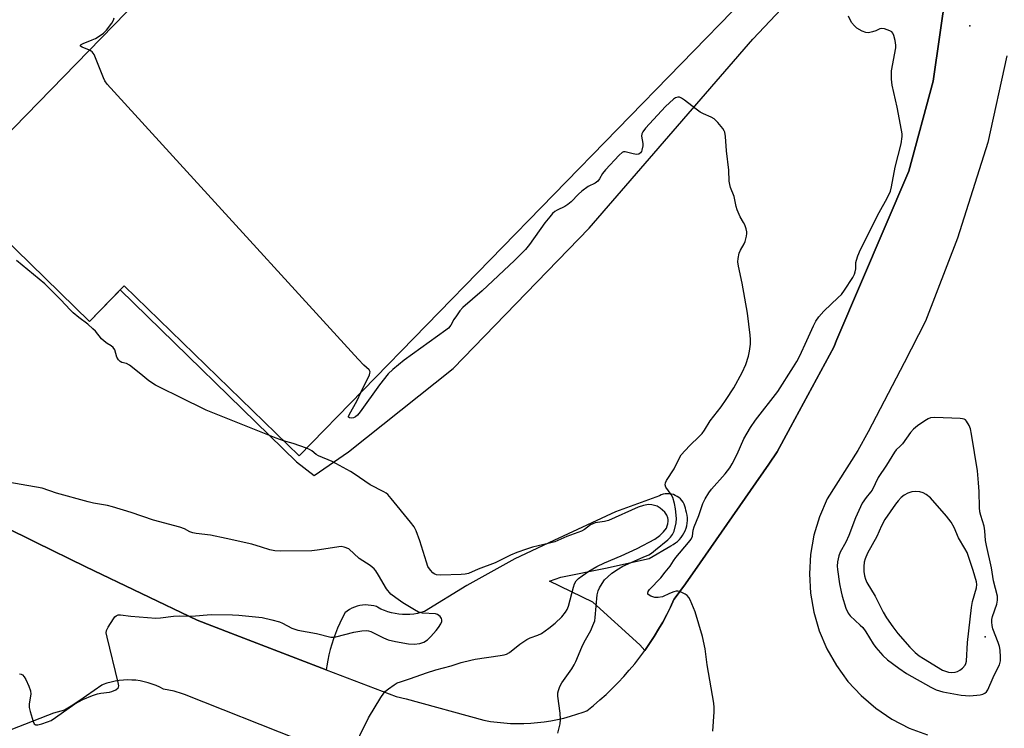
# Model space of a CAD drawing. Units: inches. Extents: x 1177771 to 1183771, y 561457 to 565457.
# Drawn here: x 1181947 to 1182272, y 561992 to 562225 of the extents above; entities that cross this region are included whole.
import ezdxf

# ---------------------------------------------------------------- set-up
doc = ezdxf.new("R2010")
doc.units = ezdxf.units.IN
doc.header["$MEASUREMENT"] = 0
for name, color, linetype in [('BLDG-Footprint', 5, 'Continuous'), ('ELEV-Spot Elevation', 7, 'Continuous'), ('TRANS-Parking Lot', 4, 'Continuous'), ('TRANS-Road', 130, 'Continuous'), ('Undefined', 1, 'Continuous')]:
    doc.layers.add(name, color=color, linetype=linetype)

msp = doc.modelspace()

# ---------------------------------------------------------------- linework, layer by layer
at = {"layer": 'BLDG-Footprint', "elevation": 320.45}
msp.add_lwpolyline([(1182249.06, 562296.81), (1182039.34, 562081.3), (1181981.69, 562137.4), (1181970.27, 562125.66), (1181926.43, 562168.32), (1181937.91, 562180.11), (1181937.02, 562180.98), (1182146.67, 562396.44)], close=True, dxfattribs=at)
at = {"layer": 'ELEV-Spot Elevation'}
for p in [(1182260.24, 562223.07, 322.43), (1182265.27, 562021.7, 320.95)]:
    msp.add_point(p, dxfattribs=at)
at = {"layer": 'TRANS-Parking Lot'}
for points in [[(1181926.43, 562168.32), (1181970.27, 562125.66), (1181980.34, 562136.01), (1182038.41, 562079.33), (1182044.24, 562074.87), (1182055.55, 562082.6), (1182090.01, 562110.07), (1182134.82, 562156.44), (1182188.72, 562218.7), (1182233.87, 562266.62)], [(1182252.43, 562234.77), (1182248.21, 562204.83), (1182240.13, 562175.15), (1182216.39, 562119.69), (1182215.39, 562117.15), (1182201.21, 562090.82), (1182196.82, 562082.66), (1182193.99, 562078.58), (1182180.18, 562058.69), (1182171.39, 562046.04), (1182166.62, 562039.18), (1182162.83, 562034.09), (1182162.78, 562033.98), (1182161.62, 562031.47), (1182160.39, 562028.99), (1182159.09, 562026.55), (1182157.71, 562024.15), (1182156.27, 562021.79), (1182154.77, 562019.47), (1182153.19, 562017.2), (1182151.55, 562018.99), (1182136.02, 562033.04), (1182121.78, 562040.05), (1182125.51, 562041.3), (1182140.25, 562044.34), (1182154.6, 562047.54), (1182161.74, 562051.71), (1182162.51, 562052.12), (1182163.24, 562052.6), (1182163.93, 562053.14), (1182164.56, 562053.74), (1182165.13, 562054.4), (1182165.65, 562055.11), (1182166.09, 562055.86), (1182166.46, 562056.65), (1182166.76, 562057.46), (1182166.99, 562058.31), (1182167.13, 562059.17), (1182167.2, 562060.04), (1182167.19, 562060.91), (1182167.1, 562061.78), (1182166.92, 562062.64), (1182166.7, 562063.42), (1182166.58, 562064.11), (1182166.39, 562064.78), (1182166.12, 562065.42), (1182165.79, 562066.03), (1182165.39, 562066.6), (1182164.92, 562067.11), (1182164.4, 562067.57), (1182163.84, 562067.97), (1182163.23, 562068.3), (1182162.59, 562068.55), (1182161.92, 562068.73), (1182161.24, 562068.83), (1182160.55, 562068.85), (1182159.86, 562068.79), (1182159.18, 562068.65), (1182158.52, 562068.43), (1182158, 562068.2), (1182143.49, 562062.87), (1182123.25, 562053.43), (1182110.4, 562047.38), (1182094.61, 562038.56), (1182080.63, 562030.06), (1182079.46, 562029.69), (1182078.27, 562029.4), (1182077.06, 562029.19), (1182075.84, 562029.05), (1182074.62, 562029), (1182073.39, 562029.03), (1182072.16, 562029.13), (1182070.95, 562029.32), (1182069.75, 562029.58), (1182068.57, 562029.92), (1182067.41, 562030.34), (1182066.28, 562030.83), (1182065.19, 562031.39), (1182064.8, 562031.62), (1182063.91, 562031.87), (1182063, 562032.04), (1182062.08, 562032.14), (1182061.15, 562032.16), (1182060.23, 562032.1), (1182059.31, 562031.95), (1182058.41, 562031.74), (1182057.53, 562031.44), (1182056.68, 562031.07), (1182055.87, 562030.63), (1182055.1, 562030.12), (1182054.38, 562029.55), (1182054.34, 562029.52), (1182053.49, 562027.87), (1182052.69, 562026.19), (1182051.95, 562024.49), (1182051.27, 562022.76), (1182050.65, 562021.02), (1182050.08, 562019.26), (1182049.58, 562017.49), (1182049.14, 562015.72), (1182048.76, 562013.94), (1182048.44, 562012.15), (1182048.25, 562010.83), (1182016.83, 562022.88), (1182005.69, 562027.15), (1181969.08, 562044.78), (1181952.53, 562052.88), (1181931.31, 562063.26)]]:
    msp.add_lwpolyline(points, dxfattribs=at)
at = {"layer": 'TRANS-Road'}
for points in [[(1181931.31, 562063.26, 0), (1181952.53, 562052.88, 0), (1181969.08, 562044.78, 0), (1182005.69, 562027.15, 0), (1182016.83, 562022.88, 0), (1182048.25, 562010.83, 0), (1182071.31, 562001.98, 0), (1182074.6, 562001.27, 0), (1182100.17, 561994.17, 0), (1182102.35, 561993.8, 0), (1182104.54, 561993.5, 0), (1182106.75, 561993.28, 0), (1182108.96, 561993.14, 0), (1182111.17, 561993.08, 0), (1182113.39, 561993.1, 0), (1182115.6, 561993.2, 0), (1182117.81, 561993.38, 0), (1182120.01, 561993.64, 0), (1182122.19, 561993.98, 0), (1182124.37, 561994.4, 0), (1182126.53, 561994.89, 0), (1182128.67, 561995.47, 0), (1182130.78, 561996.12, 0), (1182132.88, 561996.85, 0), (1182134.11, 561997.31, 0), (1182136.27, 561999.04, 0), (1182138.38, 562000.84, 0), (1182140.43, 562002.69, 0), (1182142.43, 562004.6, 0), (1182144.37, 562006.57, 0), (1182146.26, 562008.59, 0), (1182148.08, 562010.67, 0), (1182149.85, 562012.79, 0), (1182151.55, 562014.97, 0), (1182153.19, 562017.2, 0), (1182154.77, 562019.47, 0), (1182156.27, 562021.79, 0), (1182157.71, 562024.15, 0), (1182159.09, 562026.55, 0), (1182160.39, 562028.99, 0), (1182161.62, 562031.47, 0), (1182162.78, 562033.98, 0), (1182162.83, 562034.09, 0), (1182166.62, 562039.18, 0), (1182171.39, 562046.04, 0), (1182180.18, 562058.69, 0), (1182193.99, 562078.58, 0), (1182196.82, 562082.66, 0), (1182201.21, 562090.82, 0), (1182215.39, 562117.15, 0), (1182216.39, 562119.69, 0), (1182240.13, 562175.15, 0), (1182248.21, 562204.83, 0), (1182252.43, 562234.77, 0)], [(1182272.47, 562213.25, 0), (1182266.18, 562184.58, 0), (1182256.22, 562153.12, 0), (1182245.69, 562125.73, 0), (1182238.56, 562112, 0), (1182226.72, 562089.19, 0), (1182223.38, 562083.07, 0), (1182213.24, 562067.15, 0), (1182210.72, 562061.27, 0), (1182208.9, 562055.14, 0), (1182207.79, 562048.84, 0), (1182207.41, 562042.45, 0), (1182207.77, 562036.06, 0), (1182208.86, 562029.75, 0), (1182210.66, 562023.62, 0), (1182213.16, 562017.72, 0), (1182216.32, 562012.16, 0), (1182220.09, 562006.99, 0), (1182224.43, 562002.3, 0), (1182229.29, 561998.13, 0), (1182234.59, 561994.55, 0), (1182240.26, 561991.59, 0), (1182246.24, 561989.32, 0)], [(1182076.83, 561972.73, 0), (1182001.52, 562002.65, 0), (1182000.86, 562002.86, 0), (1181998.13, 562003.72, 0), (1181994.66, 562004.41, 0), (1181993.44, 562005.05, 0), (1181992.19, 562005.62, 0), (1181990.9, 562006.11, 0), (1181989.59, 562006.53, 0), (1181988.26, 562006.88, 0), (1181986.91, 562007.14, 0), (1181985.55, 562007.33, 0), (1181984.18, 562007.43, 0), (1181982.8, 562007.46, 0), (1181981.43, 562007.4, 0), (1181980.06, 562007.27, 0), (1181978.7, 562007.05, 0), (1181977.36, 562006.76, 0), (1181976.03, 562006.39, 0), (1181974.73, 562005.95, 0), (1181974.3, 562005.78, 0), (1181971.83, 562003.96, 0), (1181969.33, 562002.19, 0), (1181966.78, 562000.49, 0), (1181964.21, 561998.84, 0), (1181962.04, 561997.52, 0), (1181958.44, 561996.51, 0), (1181956.48, 561995.74, 0), (1181858.65, 561957.45, 0)]]:
    msp.add_polyline3d(points, dxfattribs=at)
at = {"layer": 'Undefined'}
for points, elevation in [([(1181970.23, 562215.11), (1181967.83, 562216.06), (1181967.35, 562216.41), (1181967.31, 562216.66), (1181967.55, 562216.91), (1181968.2, 562217.26), (1181971.18, 562218.42), (1181972.23, 562218.91), (1181973.48, 562219.66), (1181974.89, 562220.67), (1181975.88, 562221.69), (1181977.64, 562223.95), (1181978.2, 562224.91), (1181978.45, 562225.7)], 320), ([(1182175.63, 561990.52), (1182176.02, 561996.92), (1182176.03, 561998.37), (1182175.88, 561999.83), (1182173.77, 562012.38), (1182173.08, 562017.71), (1182172.18, 562021.74), (1182169.78, 562029.94), (1182168.08, 562033.89), (1182167.67, 562034.63), (1182167.14, 562035.26), (1182166.45, 562035.76), (1182165.43, 562036.32), (1182164.64, 562036.64), (1182164.11, 562036.74), (1182163.56, 562036.71), (1182162.73, 562036.5), (1182161.36, 562035.98), (1182158.98, 562034.88), (1182157.59, 562034.61), (1182156.46, 562034.68), (1182155.14, 562035.1), (1182154.32, 562035.6), (1182154.2, 562035.76), (1182154.13, 562036.07), (1182154.34, 562036.66), (1182154.77, 562037.26), (1182158.41, 562041.16), (1182159.91, 562042.93), (1182161.52, 562044.97), (1182162.61, 562046.74), (1182163.35, 562047.77), (1182167.61, 562052.74), (1182168.48, 562053.91), (1182168.85, 562054.84), (1182169.16, 562056.84), (1182169.47, 562057.89), (1182170.99, 562061.66), (1182172.34, 562065.64), (1182173.06, 562067.16), (1182174.27, 562069.12), (1182175.11, 562070.3), (1182179.67, 562075.41), (1182181.2, 562077.42), (1182181.94, 562078.69), (1182183.55, 562081.86), (1182185.81, 562086.91), (1182187.97, 562090.66), (1182189.66, 562093.12), (1182197.03, 562102.55), (1182202.18, 562110.66), (1182203.23, 562112.43), (1182204.19, 562114.26), (1182206.59, 562119.4), (1182208.72, 562124.23), (1182209.51, 562125.77), (1182210.52, 562127.11), (1182212.18, 562129.03), (1182216.91, 562133.5), (1182217.93, 562134.56), (1182218.97, 562135.98), (1182221.75, 562140.14), (1182222.28, 562141.17), (1182222.49, 562141.95), (1182222.64, 562143.03), (1182222.73, 562145.02), (1182222.86, 562145.85), (1182223.32, 562147.23), (1182224.2, 562149.4), (1182230.36, 562161.57), (1182233.02, 562166.26), (1182234.09, 562168.6), (1182234.46, 562169.98), (1182235.66, 562176.52), (1182237.61, 562184.16), (1182237.99, 562186.61), (1182237.96, 562187.48), (1182237.78, 562188.65), (1182236.27, 562196.29), (1182234.71, 562203.51), (1182234.45, 562205.49), (1182234.39, 562207.16), (1182234.47, 562208.29), (1182235.83, 562215.89), (1182235.84, 562216.76), (1182235.63, 562218.22), (1182235.23, 562219.93), (1182234.91, 562220.68), (1182234.56, 562221.07), (1182233.84, 562221.48), (1182232.17, 562222.05), (1182231.07, 562222.21), (1182230.54, 562222.1), (1182229.28, 562221.45), (1182228.21, 562221.08), (1182226.83, 562220.81), (1182226.02, 562220.86), (1182224.76, 562221.36), (1182223.06, 562222.35), (1182222.2, 562223.09), (1182221.3, 562224.19), (1182220.31, 562226.22)], 322), ([(1182000, 562177.62), (1181976.11, 562203.84), (1181975.35, 562204.93), (1181974.84, 562205.91), (1181971.77, 562213.66), (1181971.2, 562214.5), (1181970.87, 562214.77), (1181970.23, 562215.11)], 320), ([(1182124.48, 561989.9), (1182125.25, 561993.02), (1182125.43, 561994.45), (1182125.26, 561996.48), (1182124.53, 562002.08), (1182124.53, 562003.24), (1182124.72, 562004.02), (1182125.24, 562005.28), (1182125.89, 562006.52), (1182129.18, 562011.16), (1182129.94, 562012.38), (1182130.5, 562013.55), (1182132.44, 562018.31), (1182133.25, 562019.91), (1182135.41, 562023.79), (1182136.11, 562025.36), (1182136.67, 562026.95), (1182136.88, 562028.07), (1182137.53, 562035.53), (1182137.85, 562036.82), (1182138.23, 562037.82), (1182139.09, 562039.29), (1182139.91, 562040.43), (1182140.96, 562041.48), (1182142.32, 562042.61), (1182144.5, 562044.09), (1182145.98, 562044.97), (1182152.66, 562047.88), (1182154.48, 562048.75), (1182155.4, 562049.29), (1182156.75, 562050.3), (1182160.74, 562053.66), (1182161.68, 562054.57), (1182162.33, 562055.38), (1182162.87, 562056.51), (1182163.56, 562059.28), (1182163.58, 562060.69), (1182163.26, 562063.88), (1182162.93, 562065.61), (1182162.36, 562067.58), (1182161.82, 562068.62), (1182160.09, 562071.02), (1182159.86, 562071.74), (1182159.98, 562072.45), (1182160.36, 562073.17), (1182162.83, 562077.07), (1182164.59, 562080.67), (1182165.18, 562081.64), (1182167.95, 562084.66), (1182171.25, 562087.84), (1182172.02, 562088.67), (1182172.8, 562089.77), (1182174.75, 562092.92), (1182178.29, 562097.47), (1182179.99, 562099.87), (1182182.45, 562103.75), (1182185.25, 562108.77), (1182186.44, 562111.45), (1182187.31, 562114.16), (1182187.69, 562115.83), (1182187.94, 562118.18), (1182188.01, 562119.65), (1182187.9, 562121.11), (1182186.97, 562128.39), (1182185.21, 562138.22), (1182184.03, 562143.86), (1182183.85, 562145.27), (1182183.94, 562146.4), (1182184.29, 562148.09), (1182184.71, 562149.16), (1182185.88, 562151.22), (1182186.24, 562152.03), (1182186.68, 562153.73), (1182186.79, 562154.59), (1182186.77, 562155.14), (1182186.54, 562156.21), (1182186.09, 562157.51), (1182185.72, 562158.26), (1182184.55, 562160.17), (1182183.59, 562162.47), (1182183.28, 562163.55), (1182182.56, 562166.8), (1182181.44, 562169.76), (1182181.14, 562170.79), (1182181, 562171.86), (1182180.82, 562175.52), (1182180.13, 562181.89), (1182179.74, 562186.61), (1182179.49, 562187.98), (1182179.29, 562188.49), (1182178.84, 562189.2), (1182177.22, 562191.22), (1182176.03, 562192.42), (1182175.06, 562192.96), (1182172.46, 562194.05), (1182171.46, 562194.58), (1182170.05, 562195.58), (1182166.22, 562198.63), (1182165.31, 562199.27), (1182164.61, 562199.55), (1182164.09, 562199.55), (1182163.31, 562199.32), (1182162.58, 562198.88), (1182161.27, 562197.74), (1182160.02, 562196.5), (1182153.45, 562189.32), (1182152.54, 562188.19), (1182152.19, 562187.5), (1182152.08, 562186.76), (1182152.51, 562184.33), (1182152.51, 562183.5), (1182152.23, 562182.14), (1182152.04, 562181.65), (1182151.77, 562181.22), (1182151.19, 562180.82), (1182150.47, 562180.68), (1182149.38, 562180.85), (1182146.75, 562181.59), (1182146.19, 562181.56), (1182145.74, 562181.34), (1182144.69, 562180.4), (1182140.2, 562175.67), (1182139.28, 562174.42), (1182138.28, 562172.62), (1182137.67, 562171.86), (1182136.8, 562171.26), (1182134.55, 562170.1), (1182132.44, 562168.58), (1182131.35, 562167.64), (1182128.94, 562165.1), (1182127.81, 562164.16), (1182126.82, 562163.55), (1182124.26, 562162.27), (1182123.6, 562161.85), (1182122.8, 562161.18), (1182121.85, 562160.17), (1182120.24, 562158.14), (1182115.25, 562150.99), (1182113.86, 562149.31), (1182110.22, 562145.72), (1182099.57, 562135.76), (1182093.23, 562130.26), (1182092.28, 562129.16), (1182091.11, 562127.53), (1182090.33, 562126.33), (1182089.24, 562124.41), (1182088.52, 562123.46), (1182087.69, 562122.75), (1182073.94, 562112.92), (1182070.14, 562109.82), (1182068.7, 562108.37), (1182065.82, 562104.77), (1182059.45, 562095.87), (1182058.53, 562094.7), (1182057.91, 562094.16), (1182057.27, 562093.84), (1182056.54, 562093.74), (1182055.88, 562093.87), (1182055.62, 562094.08), (1182055.59, 562094.25), (1182055.76, 562094.89), (1182058.39, 562099.53), (1182059.7, 562102.21)], 320), ([(1182059.7, 562102.21), (1182062.48, 562108.03), (1182062.64, 562108.55), (1182062.67, 562109.05), (1182062.4, 562109.64), (1182060.61, 562111.25), (1182058.75, 562113.22), (1182000, 562177.62)], 320), ([(1182000, 562100.68), (1181993.8, 562103.7), (1181992.06, 562104.64), (1181989.83, 562106.1), (1181987.22, 562108.3), (1181983.44, 562111.23), (1181982.43, 562111.77), (1181980.92, 562112.08), (1181980.35, 562112.42), (1181979.85, 562112.99), (1181979.31, 562113.91), (1181978.57, 562116.24), (1181978.08, 562117.1), (1181977.46, 562117.58), (1181976.1, 562118.32), (1181975.07, 562119.13), (1181974.28, 562119.94), (1181972.21, 562122.4), (1181971.4, 562123.23), (1181969.69, 562124.77), (1181966.72, 562126.91), (1181964.94, 562128.47), (1181963.88, 562129.5), (1181960.85, 562132.74), (1181955.59, 562137.99), (1181946.26, 562145.75)], 318), ([(1182034.22, 562086.28), (1182031.71, 562087.11), (1182008.66, 562096.44), (1182000, 562100.68)], 318), ([(1182041.8, 562083.82), (1182037.37, 562085.45), (1182034.22, 562086.28)], 318), ([(1182056.47, 561983.3), (1182062.2, 561995.01), (1182066.24, 562001.64), (1182067.22, 562003.13), (1182067.8, 562003.79), (1182068.71, 562004.52), (1182070.64, 562005.86), (1182071.65, 562006.45), (1182072.71, 562006.88), (1182075.98, 562007.96), (1182081.23, 562009.84), (1182084.38, 562010.78), (1182089.44, 562012.13), (1182092.73, 562013.17), (1182095.9, 562014.02), (1182097.36, 562014.29), (1182105.49, 562015.46), (1182106.81, 562015.71), (1182107.59, 562015.96), (1182108.58, 562016.51), (1182111.98, 562019.21), (1182114.32, 562020.78), (1182115.45, 562021.35), (1182117.99, 562022.21), (1182119.17, 562022.8), (1182121.57, 562024.53), (1182123.66, 562026.19), (1182125.84, 562028.22), (1182127.06, 562029.74), (1182127.62, 562030.67), (1182128.04, 562031.73), (1182129.66, 562037.99), (1182130, 562039.1), (1182130.55, 562040.08), (1182131.33, 562040.89), (1182132.52, 562041.8), (1182134.72, 562043.27), (1182137.42, 562044.81), (1182139.93, 562046.04), (1182145.36, 562048.37), (1182150.71, 562050.78), (1182156.46, 562053.85), (1182158.15, 562055.07), (1182159.37, 562056.24), (1182160.28, 562057.51), (1182160.6, 562058.22), (1182160.82, 562058.96), (1182160.9, 562059.8), (1182160.86, 562060.36), (1182160.73, 562060.93), (1182160.42, 562061.75), (1182159.77, 562062.71), (1182158.23, 562064.1), (1182157.23, 562064.7), (1182155.54, 562065.18), (1182154.39, 562065.24), (1182152.7, 562064.99), (1182150.95, 562064.39), (1182141.19, 562060), (1182139.96, 562059.67), (1182136.85, 562059.2), (1182136.06, 562058.95), (1182135.34, 562058.54), (1182133.31, 562057.03), (1182132.37, 562056.52), (1182127.46, 562054.75), (1182123.53, 562053.01), (1182121.78, 562052.49), (1182116.24, 562051.23), (1182114.19, 562050.59), (1182111.03, 562049.46), (1182108.95, 562048.56), (1182103.93, 562046.01), (1182098.28, 562043.93), (1182095.13, 562042.52), (1182094.06, 562042.3), (1182092.64, 562042.21), (1182086.01, 562041.98), (1182084.57, 562042.1), (1182083.78, 562042.4), (1182083.34, 562042.74), (1182082.57, 562043.62), (1182081.76, 562044.87), (1182081.24, 562046.25), (1182079.06, 562053.31), (1182077.82, 562056.59), (1182077.18, 562057.89), (1182075.98, 562059.5), (1182069.66, 562067.26), (1182068.49, 562068.57), (1182067.99, 562068.98), (1182067.27, 562069.43), (1182062.68, 562071.77), (1182057.43, 562075.38), (1182056.2, 562076.12), (1182050.16, 562079.41), (1182045.66, 562081.3), (1182044.98, 562081.73), (1182043.46, 562083.02), (1182042.69, 562083.45), (1182041.8, 562083.82)], 318), ([(1182000, 562057.83), (1181991.34, 562060.1), (1181984.03, 562062.68), (1181977.87, 562064.54), (1181976.18, 562064.97), (1181971.55, 562065.78), (1181969.81, 562066.19), (1181959.42, 562069.06), (1181954.65, 562070.68), (1181940.8, 562073.12)], 316), ([(1182055.74, 562050.67), (1182054.17, 562051.24), (1182053.15, 562051.4), (1182045.31, 562050.24), (1182043.55, 562050.05), (1182033.29, 562049.89), (1182031.27, 562049.98), (1182029.7, 562050.33), (1182026.96, 562051.24), (1182023.72, 562052.16), (1182015.27, 562054.13), (1182010.08, 562055.15), (1182005.44, 562055.72), (1182004.3, 562055.92), (1182003.3, 562056.31), (1182001.54, 562057.29), (1182000, 562057.83)], 316), ([(1182000, 562028.61), (1182003.83, 562028.5), (1182010.32, 562029.03), (1182017.38, 562028.93), (1182019.41, 562028.83), (1182027.2, 562028), (1182030.3, 562027.31), (1182032.81, 562026.63), (1182033.87, 562026.17), (1182036.95, 562024.56), (1182038.86, 562023.9), (1182045.07, 562022.74), (1182049.82, 562021.58), (1182050.57, 562021.55), (1182051.42, 562021.68), (1182057.35, 562023.23), (1182059.93, 562023.64), (1182061.35, 562023.75), (1182062.16, 562023.65), (1182062.92, 562023.42), (1182067.08, 562021.35), (1182068.66, 562020.7), (1182071.11, 562020.09), (1182075.39, 562019.32), (1182077.2, 562019.2), (1182079.13, 562019.47), (1182080.45, 562019.94), (1182081.66, 562020.72), (1182082.7, 562021.77), (1182084.49, 562023.8), (1182085.21, 562024.75), (1182085.97, 562026), (1182086.29, 562026.75), (1182086.36, 562027.24), (1182086.22, 562027.7), (1182085.78, 562028.35), (1182085.39, 562028.73), (1182084.94, 562029.03), (1182084.2, 562029.25), (1182079.97, 562029.51), (1182079.14, 562029.65), (1182078.62, 562029.84), (1182077.33, 562030.53), (1182073.52, 562032.86), (1182071.12, 562034.5), (1182069.58, 562035.78), (1182068.06, 562037.44), (1182065.48, 562041.98), (1182064.55, 562043.45), (1182064.03, 562044.12), (1182062.75, 562045.19), (1182059.12, 562047.5), (1182055.74, 562050.67)], 316), ([(1181947.24, 562009.48), (1181947.76, 562009.33), (1181948.22, 562009.1), (1181948.74, 562008.53), (1181949.29, 562007.55), (1181950.28, 562005.45), (1181950.87, 562003.86), (1181950.92, 562002.74), (1181950.42, 561999.57), (1181950.41, 561998.42), (1181950.71, 561997.03), (1181951.7, 561993.7), (1181952.03, 561993.02), (1181952.34, 561992.72), (1181952.53, 561992.64), (1181953.22, 561992.66), (1181954.55, 561992.98), (1181956.41, 561993.59), (1181957.62, 561994.13), (1181959.12, 561995.08), (1181965.49, 561999.56), (1181966.88, 562000.39), (1181968.11, 562000.99), (1181971.23, 562002.32), (1181972.88, 562002.88), (1181974.03, 562003.11), (1181976.83, 562003.39), (1181977.63, 562003.59), (1181978.9, 562004.2), (1181979.68, 562004.85), (1181979.8, 562005.05), (1181979.89, 562005.52), (1181979.76, 562006.6), (1181976.07, 562021.54), (1181975.81, 562022.97), (1181975.9, 562023.79), (1181976.38, 562024.82), (1181978.15, 562027.56), (1181978.67, 562028.24), (1181979.06, 562028.62), (1181979.72, 562028.91), (1181980.46, 562028.97), (1181983.93, 562028.5), (1181992.13, 562027.86), (1181993.61, 562027.94), (1181997.91, 562028.44), (1182000, 562028.61)], 316)]:
    msp.add_lwpolyline(points, dxfattribs=dict(at, elevation=elevation))
for points, elevation in [([(1182248.7, 562093.94), (1182247.28, 562093.81), (1182246.48, 562093.49), (1182245.46, 562092.91), (1182243, 562091.25), (1182241.72, 562090.09), (1182240.72, 562089.05), (1182238.05, 562085.34), (1182237.27, 562084.49), (1182236, 562083.3), (1182235.42, 562082.58), (1182232.83, 562078.23), (1182230.08, 562074.14), (1182228.02, 562070), (1182227.54, 562069.33), (1182226.06, 562067.64), (1182224.79, 562065.72), (1182222.61, 562060.9), (1182220.38, 562055.04), (1182219.35, 562052.92), (1182217.54, 562049.56), (1182217.1, 562048.4), (1182216.69, 562046.36), (1182216.59, 562044.97), (1182216.69, 562043.81), (1182217.32, 562039.18), (1182217.82, 562036.51), (1182218.17, 562035.09), (1182219.44, 562031.11), (1182220.13, 562029.5), (1182220.84, 562028.64), (1182224.17, 562025.54), (1182224.96, 562024.71), (1182226.01, 562023.28), (1182228.42, 562019.33), (1182229.25, 562018.17), (1182231.54, 562015.46), (1182233.12, 562014.1), (1182236.8, 562011.36), (1182239.37, 562009.61), (1182247.41, 562005.03), (1182249.1, 562004.22), (1182251.35, 562003.58), (1182257.39, 562002.41), (1182260.25, 562002.23), (1182263.61, 562002.56), (1182264.47, 562002.74), (1182265.16, 562003.05), (1182265.71, 562003.55), (1182266.14, 562004.24), (1182267.93, 562008.28), (1182269.4, 562011.17), (1182269.96, 562012.44), (1182270.35, 562013.76), (1182270.39, 562014.92), (1182270.19, 562017.28), (1182270, 562018.44), (1182269.55, 562019.85), (1182267.85, 562024.29), (1182267.58, 562025.41), (1182267.46, 562026.53), (1182267.47, 562027.37), (1182267.67, 562028.39), (1182269.17, 562032.42), (1182269.35, 562033.73), (1182269.3, 562035.07), (1182268, 562040.09), (1182267.36, 562044.41), (1182265.73, 562051.72), (1182265.45, 562053.4), (1182265.19, 562056.57), (1182264.95, 562058.19), (1182263.83, 562061.64), (1182263.52, 562062.9), (1182263.4, 562064.26), (1182263.3, 562069.6), (1182263.12, 562072.48), (1182262.72, 562076.43), (1182260.79, 562088.47), (1182260.44, 562090.21), (1182260.02, 562091.3), (1182259.17, 562092.78), (1182258.81, 562093.18), (1182258.38, 562093.45), (1182257.86, 562093.58), (1182257, 562093.67)], 322), ([(1182242.27, 562069.61), (1182241.15, 562069.48), (1182239.81, 562069.06), (1182238.56, 562068.37), (1182237.65, 562067.62), (1182236.62, 562066.55), (1182235.7, 562065.39), (1182232.28, 562060.31), (1182231.19, 562058.21), (1182229.64, 562054.76), (1182226.57, 562049.25), (1182225.77, 562047.38), (1182225.47, 562046.28), (1182225.33, 562044.88), (1182225.31, 562043.2), (1182225.52, 562041.81), (1182225.83, 562040.72), (1182226.33, 562039.58), (1182229.09, 562035.11), (1182231.72, 562029.76), (1182232.74, 562027.97), (1182234.87, 562024.94), (1182236.55, 562022.71), (1182240.45, 562018.21), (1182242.18, 562016.5), (1182243.52, 562015.45), (1182245.01, 562014.47), (1182251.28, 562010.72), (1182252.22, 562010.29), (1182253.18, 562010.04), (1182254.3, 562009.92), (1182255.39, 562010.03), (1182256.16, 562010.28), (1182256.9, 562010.62), (1182257.77, 562011.29), (1182258.65, 562012.36), (1182258.9, 562012.86), (1182259.15, 562013.64), (1182259.45, 562019.75), (1182260.77, 562031.36), (1182261.13, 562033.29), (1182262.45, 562037.82), (1182262.54, 562038.96), (1182262.43, 562039.83), (1182261.33, 562043.53), (1182259.31, 562049.42), (1182258.64, 562050.74), (1182256.5, 562054.29), (1182255.03, 562057.76), (1182254.13, 562059.47), (1182252.51, 562061.49), (1182247.32, 562067.49), (1182245.81, 562068.62), (1182244.88, 562069.15), (1182243.74, 562069.45)], 320)]:
    msp.add_lwpolyline(points, close=True, dxfattribs=dict(at, elevation=elevation))

doc.saveas('drawing.dxf')
